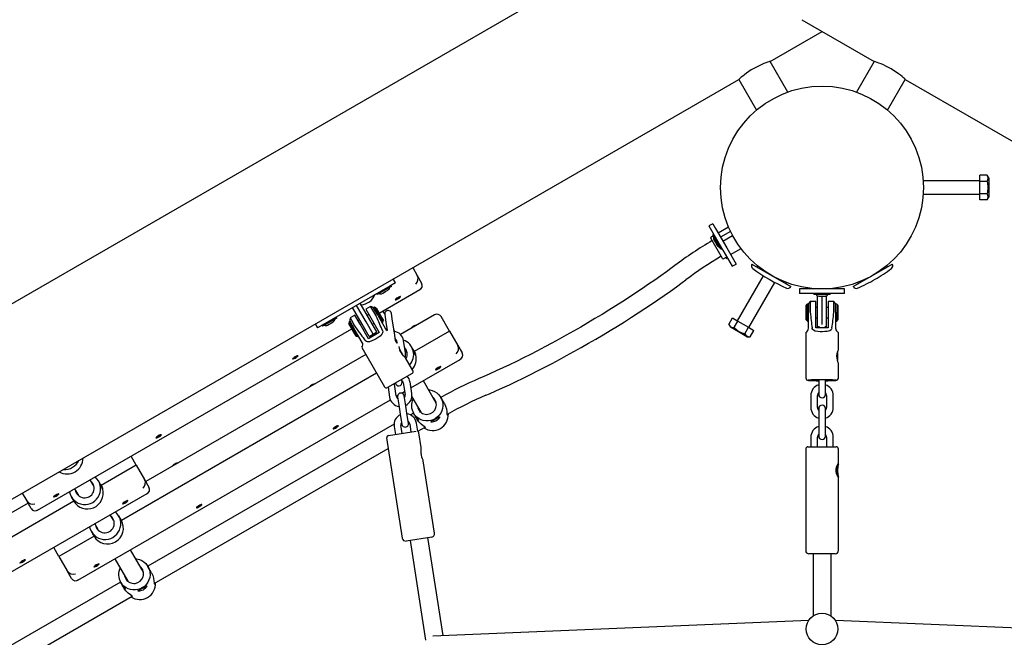
# Model space of a CAD drawing. Units: millimetres. Extents: x 4.9 to 17.1, y 2 to 12.9.
# Drawn here: x 10 to 10.9, y 9.9 to 10.4 of the extents above; entities that cross this region are included whole.
import ezdxf

# ---------------------------------------------------------------- set-up
doc = ezdxf.new("R2010")
doc.units = ezdxf.units.MM
doc.header["$LTSCALE"] = 90
doc.header["$PDSIZE"] = -1
doc.linetypes.add('SLD-Сплошная', pattern=[0])
doc.styles.get("Standard").update_dxf_attribs({"font": 'isocpeui.ttf'})
doc.dimstyles.new('ISO-25', dxfattribs={"dimtxt": 2.5, "dimasz": 2.5, "dimexe": 1.25, "dimexo": 0.625, "dimtad": 1, "dimtxsty": 'Standard', "dimcen": 2.5, "dimadec": 0, "dimazin": 0, "dimtfac": 1, "dimtmove": 0, "dimatfit": 3, "dimfxl": 1, "dimarcsym": 0})

# ---------------------------------------------------------------- blocks, each defined once
blk = doc.blocks.new('_D_6')
at = {"color": 0, "lineweight": -2, "transparency": 16777216}
for p, q in [((10.74543, 12.89431), (17.05945, 12.89431)), ((16.96945, 12.62431), (16.96945, 4.24761)), ((10.65334, 3.97761), (17.05945, 3.97761))]:
    blk.add_line(p, q, dxfattribs=at)
at = {"color": 0, "transparency": 16777216}
for points in [[(16.92445, 12.62431), (17.01445, 12.62431), (16.96945, 12.89431)], [(16.92445, 4.24761), (17.01445, 4.24761), (16.96945, 3.97761)]]:
    blk.add_solid(points, dxfattribs=at)
at = {"layer": 'Defpoints', "color": 0, "transparency": 16777216}
for p in [(10.74543, 12.89431), (10.65334, 3.97761), (16.96945, 3.97761)]:
    blk.add_point(p, dxfattribs=at)
at = {"color": 0, "transparency": 16777216, "insert": (16.56545, 8.43596), "char_height": 0.27, "attachment_point": 2, "rotation": 90}
blk.add_mtext('8,92м', dxfattribs=at)
blk = doc.blocks.new('*D20')
at = {"color": 0, "lineweight": -2, "transparency": 16777216}
for p, q in [((10.79748, 10.56271), (16.23812, 10.56271)), ((16.14812, 10.29271), (16.14812, 6.07786)), ((11.67421, 5.80786), (16.23812, 5.80786))]:
    blk.add_line(p, q, dxfattribs=at)
at = {"color": 0, "transparency": 16777216}
for points in [[(16.10312, 10.29271), (16.19312, 10.29271), (16.14812, 10.56271)], [(16.10312, 6.07786), (16.19312, 6.07786), (16.14812, 5.80786)]]:
    blk.add_solid(points, dxfattribs=at)
at = {"layer": 'Defpoints', "color": 0, "transparency": 16777216}
for p in [(10.79748, 10.56271), (11.67421, 5.80786), (16.14812, 5.80786)]:
    blk.add_point(p, dxfattribs=at)
at = {"color": 0, "transparency": 16777216, "insert": (15.90612, 8.18528), "char_height": 0.27, "attachment_point": 5, "rotation": 90}
blk.add_mtext('4,75м', dxfattribs=at)

msp = doc.modelspace()

# ---------------------------------------------------------------- linework, layer by layer
at = {"color": 7, "linetype": 'SLD-Сплошная', "lineweight": 25}
for p, q in [((10.59311, 10.50637), (9.05158, 9.61637)), ((10.72748, 10.43147), (10.79157, 10.39447)), ((10.69928, 10.39447), (10.74543, 10.42111)), ((10.715, 10.36725), (10.69928, 10.39447)), ((10.79157, 10.39447), (10.77585, 10.36725)), ((9.12312, 9.48447), (10.67157, 10.37847)), ((10.67157, 10.37847), (10.68729, 10.35125)), ((10.80357, 10.35125), (10.81928, 10.37847)), ((10.81928, 10.37847), (12.36774, 9.48447)), ((10.88543, 10.28803), (10.88543, 10.29351)), ((10.892, 10.29351), (10.88543, 10.29351)), ((10.89343, 10.29105), (10.892, 10.29351)), ((10.89343, 10.29105), (10.89343, 10.27405)), ((10.88543, 10.28855), (10.83523, 10.28855)), ((10.892, 10.28803), (10.88543, 10.28803)), ((10.88543, 10.27706), (10.88543, 10.28803)), ((10.83523, 10.27655), (10.88543, 10.27655)), ((10.892, 10.27706), (10.88543, 10.27706)), ((10.88543, 10.27158), (10.88543, 10.27706)), ((10.892, 10.27158), (10.89343, 10.27405)), ((10.892, 10.27158), (10.88543, 10.27158)), ((10.64849, 10.25044), (10.64503, 10.24844)), ((10.64503, 10.24844), (10.64741, 10.24431)), ((10.64849, 10.25044), (10.65088, 10.24631)), ((10.65088, 10.24631), (10.66091, 10.22892)), ((10.66257, 10.24741), (10.65332, 10.24207)), ((10.65715, 10.21945), (10.64665, 10.23764)), ((10.64899, 10.23957), (10.64683, 10.23832)), ((10.64741, 10.24431), (10.65745, 10.22692)), ((10.64935, 10.24096), (10.64848, 10.24046)), ((10.65573, 10.2279), (10.64848, 10.24046)), ((10.66432, 10.24354), (10.65544, 10.23841)), ((10.65744, 10.23495), (10.66613, 10.23997)), ((10.64948, 10.23613), (10.64997, 10.23528)), ((10.64997, 10.23528), (10.65001, 10.23521)), ((10.64998, 10.23526), (10.65001, 10.23521)), ((10.65001, 10.23521), (10.65143, 10.23275)), ((10.65143, 10.23275), (10.65149, 10.23265)), ((10.65149, 10.23265), (10.65245, 10.23099)), ((10.65245, 10.23099), (10.65245, 10.23098)), ((10.65245, 10.23099), (10.65245, 10.23098)), ((10.65245, 10.23098), (10.65248, 10.23093)), ((10.66091, 10.22892), (10.66915, 10.21465)), ((10.65573, 10.2279), (10.6566, 10.2284)), ((10.65745, 10.22692), (10.66569, 10.21265)), ((10.65783, 10.21927), (10.66086, 10.22102)), ((10.66051, 10.21963), (10.65999, 10.22052)), ((10.66051, 10.21963), (10.66137, 10.22013)), ((10.66432, 10.22302), (10.67357, 10.22836)), ((10.38232, 10.21147), (10.38637, 10.20445)), ((10.66569, 10.21265), (10.66915, 10.21465)), ((10.68311, 10.2146), (10.71775, 10.1946)), ((10.68807, 10.21319), (10.68744, 10.2121)), ((10.77311, 10.1946), (10.80775, 10.2146)), ((10.80342, 10.2121), (10.80279, 10.21319)), ((10.38637, 10.20445), (10.39021, 10.1978)), ((10.69329, 10.20424), (10.67023, 10.1643)), ((10.3621, 10.19517), (10.30262, 10.16083)), ((10.363, 10.19454), (10.35083, 10.18751)), ((10.367, 10.198), (10.3621, 10.19517)), ((10.36338, 10.19476), (10.36288, 10.19563)), ((10.36338, 10.19476), (10.363, 10.19454)), ((10.367, 10.198), (10.365, 10.20147)), ((10.68062, 10.1583), (10.70368, 10.19824)), ((10.71342, 10.1971), (10.71405, 10.19819)), ((10.77681, 10.19819), (10.77744, 10.1971)), ((10.35033, 10.18838), (10.35083, 10.18751)), ((10.35245, 10.17121), (10.38869, 10.19213)), ((10.35516, 10.18851), (10.35572, 10.18884)), ((10.35572, 10.18884), (10.35579, 10.18888)), ((10.35573, 10.18884), (10.35574, 10.18885)), ((10.35579, 10.18888), (10.35816, 10.19025)), ((10.35816, 10.19025), (10.35823, 10.19028)), ((10.35817, 10.19025), (10.35823, 10.19028)), ((10.35823, 10.19028), (10.36035, 10.19151)), ((10.35912, 10.19345), (10.35902, 10.1935)), ((10.72543, 10.19255), (10.72543, 10.18855)), ((10.73524, 10.19255), (10.72543, 10.19255)), ((10.73524, 10.18855), (10.72543, 10.18855)), ((10.75562, 10.19255), (10.73524, 10.19255)), ((10.75562, 10.18855), (10.73524, 10.18855)), ((10.73818, 10.18855), (10.73818, 10.18755)), ((10.75223, 10.18755), (10.73818, 10.18755)), ((10.74143, 10.17155), (10.74143, 10.18645)), ((10.74243, 10.18625), (10.74308, 10.18625)), ((10.74308, 10.18625), (10.74316, 10.18625)), ((10.74309, 10.18625), (10.7431, 10.18625)), ((10.74316, 10.18625), (10.7459, 10.18625)), ((10.74343, 10.19257), (10.74343, 10.19255)), ((10.74543, 10.17155), (10.74543, 10.18625)), ((10.7459, 10.18625), (10.74597, 10.18625)), ((10.7459, 10.18625), (10.74597, 10.18625)), ((10.74597, 10.18625), (10.74843, 10.18625)), ((10.74743, 10.19255), (10.74743, 10.19257)), ((10.74943, 10.17155), (10.74943, 10.18645)), ((10.75268, 10.18755), (10.75223, 10.18755)), ((10.75268, 10.18755), (10.75268, 10.18855)), ((10.76543, 10.19255), (10.75562, 10.19255)), ((10.76543, 10.18855), (10.75562, 10.18855)), ((10.76543, 10.18855), (10.76543, 10.19255)), ((10.34086, 10.16328), (10.33236, 10.178)), ((10.34432, 10.16528), (10.33582, 10.18)), ((10.34478, 10.17709), (10.34062, 10.17469)), ((10.35125, 10.16928), (10.34726, 10.1762)), ((10.34836, 10.17628), (10.3475, 10.17578)), ((10.34973, 10.17591), (10.34836, 10.17628)), ((10.34836, 10.17628), (10.35438, 10.16586)), ((10.73243, 10.17905), (10.73143, 10.17805)), ((10.73143, 10.17356), (10.73143, 10.17805)), ((10.73343, 10.17905), (10.73243, 10.17905)), ((10.73243, 10.17387), (10.73243, 10.17905)), ((10.73343, 10.17948), (10.73343, 10.17183)), ((10.73993, 10.18155), (10.73512, 10.18155)), ((10.73993, 10.17294), (10.73993, 10.18155)), ((10.75573, 10.18155), (10.75093, 10.18155)), ((10.75093, 10.18155), (10.75093, 10.17294)), ((10.75743, 10.17183), (10.75743, 10.1795)), ((10.75843, 10.17905), (10.75743, 10.17905)), ((10.75943, 10.17805), (10.75843, 10.17905)), ((10.75843, 10.17905), (10.75843, 10.16405)), ((10.75943, 10.17805), (10.75943, 10.16505)), ((10.31489, 10.16676), (10.31439, 10.16763)), ((10.33109, 10.16919), (10.32693, 10.16679)), ((10.33739, 10.16128), (10.32889, 10.176)), ((10.33557, 10.16144), (10.33109, 10.16919)), ((10.34062, 10.17469), (10.3451, 10.16694)), ((10.34337, 10.16993), (10.34207, 10.16918)), ((10.3499, 10.16851), (10.34943, 10.16944)), ((10.34973, 10.17591), (10.35494, 10.16688)), ((10.35125, 10.16928), (10.35825, 10.15716)), ((10.35741, 10.1706), (10.35591, 10.17321)), ((10.35744, 10.16987), (10.35851, 10.16295)), ((10.36444, 10.16388), (10.36337, 10.17079)), ((10.40175, 10.16951), (10.37153, 10.15206)), ((10.41481, 10.15519), (10.40742, 10.16799)), ((10.73143, 10.16505), (10.73143, 10.17356)), ((10.73243, 10.16405), (10.73243, 10.17387)), ((10.73343, 10.15784), (10.73343, 10.17183)), ((10.73493, 10.17294), (10.73498, 10.1719)), ((10.74143, 10.17605), (10.73993, 10.17605)), ((10.73993, 10.15796), (10.73993, 10.17294)), ((10.74143, 10.15905), (10.74143, 10.17155)), ((10.74543, 10.16093), (10.74543, 10.17155)), ((10.75093, 10.17605), (10.74943, 10.17605)), ((10.74943, 10.15905), (10.74943, 10.17155)), ((10.75093, 10.17294), (10.75093, 10.15796)), ((10.75587, 10.1719), (10.75592, 10.17294)), ((10.75743, 10.17183), (10.75743, 10.15784)), ((10.29572, 10.16147), (10.29772, 10.158)), ((10.30262, 10.16083), (10.29772, 10.158)), ((10.30183, 10.16038), (10.30233, 10.15951)), ((10.30294, 10.15987), (10.30233, 10.15951)), ((10.31489, 10.16676), (10.30294, 10.15987)), ((10.30666, 10.16051), (10.31186, 10.16351)), ((10.31062, 10.16545), (10.31054, 10.16549)), ((10.32585, 10.16328), (10.32548, 10.16191)), ((10.33198, 10.15065), (10.32548, 10.16191)), ((10.32671, 10.16378), (10.32585, 10.16328)), ((10.33335, 10.15029), (10.32585, 10.16328)), ((10.32647, 10.1642), (10.33046, 10.15728)), ((10.33124, 10.15894), (10.33181, 10.15806)), ((10.33514, 10.16518), (10.33384, 10.16443)), ((10.34309, 10.14841), (10.33557, 10.16144)), ((10.34364, 10.15046), (10.33739, 10.16128)), ((10.34711, 10.15246), (10.34086, 10.16328)), ((10.35057, 10.15446), (10.34432, 10.16528)), ((10.3451, 10.16694), (10.35262, 10.15391)), ((10.34657, 10.16138), (10.34787, 10.16213)), ((10.35438, 10.16586), (10.35586, 10.16329)), ((10.35494, 10.16688), (10.35623, 10.16465)), ((10.355, 10.16279), (10.35586, 10.16329)), ((10.35586, 10.16329), (10.35623, 10.16465)), ((10.35851, 10.16295), (10.35963, 10.15577)), ((10.36605, 10.1535), (10.36444, 10.16388)), ((10.66264, 10.16109), (10.66593, 10.16679)), ((10.66264, 10.16109), (10.66407, 10.15862)), ((10.66593, 10.16679), (10.67068, 10.16404)), ((10.66739, 10.15835), (10.67068, 10.16404)), ((10.67068, 10.16404), (10.68018, 10.15856)), ((10.73143, 10.16505), (10.73243, 10.16405)), ((10.73243, 10.16405), (10.73343, 10.16405)), ((10.73993, 10.16705), (10.74143, 10.16705)), ((10.74143, 10.15905), (10.74243, 10.15905)), ((10.74243, 10.15952), (10.74243, 10.15796)), ((10.74843, 10.15796), (10.74843, 10.15952)), ((10.74843, 10.15905), (10.74943, 10.15905)), ((10.74943, 10.16705), (10.75093, 10.16705)), ((10.75743, 10.16405), (10.75843, 10.16405)), ((10.75843, 10.16405), (10.75943, 10.16505)), ((10.04946, 9.99628), (10.3282, 10.15721)), ((10.33746, 10.14516), (10.33046, 10.15728)), ((10.33198, 10.15065), (10.33335, 10.15029)), ((10.33335, 10.15029), (10.33421, 10.15079)), ((10.33834, 10.15663), (10.33964, 10.15738)), ((10.35262, 10.15391), (10.34309, 10.14841)), ((10.34364, 10.15046), (10.34711, 10.15246)), ((10.34711, 10.15246), (10.35057, 10.15446)), ((10.34884, 10.15346), (10.34959, 10.15216)), ((10.36648, 10.1549), (10.3656, 10.15642)), ((10.36711, 10.1467), (10.36605, 10.1535)), ((10.41481, 10.15519), (10.38363, 10.13719)), ((10.41481, 10.15519), (10.4222, 10.14239)), ((10.67143, 10.15437), (10.66407, 10.15862)), ((10.67879, 10.15012), (10.67143, 10.15437)), ((10.67689, 10.15287), (10.68018, 10.15856)), ((10.67879, 10.15012), (10.68164, 10.15012)), ((10.68018, 10.15856), (10.68493, 10.15582)), ((10.68164, 10.15012), (10.68493, 10.15582)), ((10.73093, 10.1539), (10.73093, 10.11358)), ((10.75093, 10.15796), (10.73993, 10.15796)), ((10.75993, 10.13849), (10.75993, 10.1539)), ((10.36847, 10.14444), (10.36709, 10.14684)), ((10.36827, 10.14575), (10.36847, 10.14444)), ((10.37581, 10.1363), (10.3742, 10.14667)), ((10.4222, 10.14239), (10.42604, 10.13574)), ((10.34083, 10.13433), (10.14554, 10.02158)), ((10.33713, 10.14074), (10.3573, 10.1058)), ((10.37048, 10.13928), (10.37218, 10.13633)), ((10.37218, 10.13633), (10.37391, 10.13333)), ((10.37729, 10.13617), (10.3753, 10.13963)), ((10.37723, 10.1365), (10.37713, 10.13645)), ((10.38276, 10.13869), (10.38133, 10.14118)), ((10.38298, 10.13821), (10.38363, 10.13719)), ((10.38419, 10.13613), (10.38363, 10.13719)), ((10.75908, 10.13615), (10.75908, 10.13257)), ((10.75908, 10.13257), (10.75908, 10.12921)), ((10.38241, 10.1203), (10.37591, 10.13156)), ((10.38071, 10.10479), (10.42452, 10.13008)), ((10.75993, 10.11358), (10.75993, 10.12657)), ((10.35029, 10.11794), (10.12382, 9.98719)), ((10.38168, 10.11757), (10.37086, 10.11132)), ((10.37086, 10.11132), (10.36003, 10.10507)), ((10.36605, 10.10796), (10.36601, 10.10852)), ((10.36767, 10.09758), (10.36605, 10.10796)), ((10.37282, 10.11002), (10.37247, 10.11225)), ((10.37396, 10.10919), (10.37557, 10.09881)), ((10.3815, 10.09973), (10.37989, 10.11011)), ((10.40322, 10.09126), (10.39174, 10.11115)), ((10.74143, 10.11172), (10.73843, 10.11172)), ((10.73843, 10.11144), (10.74143, 10.11144)), ((10.74143, 10.11183), (10.74143, 10.11172)), ((10.74143, 10.11172), (10.74143, 10.11144)), ((10.74143, 10.11144), (10.74143, 10.11134)), ((10.74243, 10.11192), (10.74243, 10.10592)), ((10.74843, 10.10592), (10.74843, 10.11192)), ((10.74943, 10.11172), (10.74943, 10.11183)), ((10.75243, 10.11172), (10.74943, 10.11172)), ((10.74943, 10.11144), (10.74943, 10.11172)), ((10.74943, 10.11134), (10.74943, 10.11144)), ((10.74943, 10.11144), (10.75243, 10.11144)), ((10.3604, 10.10528), (10.36174, 10.09666)), ((10.36772, 10.09729), (10.36886, 10.09795)), ((10.37259, 10.1001), (10.37514, 10.10157)), ((10.37581, 10.09075), (10.37474, 10.09767)), ((10.73543, 10.09792), (10.73543, 10.08742)), ((10.74143, 10.08742), (10.74143, 10.09792)), ((10.74243, 10.10592), (10.74243, 10.09892)), ((10.74843, 10.09892), (10.74843, 10.10592)), ((10.74943, 10.09792), (10.74943, 10.08742)), ((10.75543, 10.08742), (10.75543, 10.09792)), ((10.08529, 9.93423), (10.36244, 10.09424)), ((10.36881, 10.09675), (10.36988, 10.08983)), ((10.36988, 10.08983), (10.3715, 10.07946)), ((10.37743, 10.08038), (10.37581, 10.09075)), ((10.38153, 10.09684), (10.38937, 10.08326)), ((10.40292, 10.09243), (10.40264, 10.09227)), ((10.41042, 10.0908), (10.40726, 10.09627)), ((10.3785, 10.07346), (10.37743, 10.08038)), ((10.38289, 10.08247), (10.38022, 10.08093)), ((10.38301, 10.08227), (10.38402, 10.08052)), ((10.38878, 10.08427), (10.3885, 10.08411)), ((10.74243, 10.08642), (10.74243, 10.07942)), ((10.74843, 10.07942), (10.74843, 10.08642)), ((10.3657, 10.07255), (10.14733, 9.94647)), ((10.3715, 10.07946), (10.37257, 10.07254)), ((10.37282, 10.06447), (10.37174, 10.0714)), ((10.37964, 10.07263), (10.38072, 10.0657)), ((10.3849, 10.07899), (10.38617, 10.07679)), ((10.3867, 10.06628), (10.38557, 10.07355)), ((10.74243, 10.07942), (10.74243, 10.06892)), ((10.74843, 10.06892), (10.74843, 10.07942)), ((10.36085, 10.06261), (10.3853, 10.06641)), ((10.36581, 10.07048), (10.36689, 10.06354)), ((10.38678, 10.06624), (10.39327, 10.06999)), ((10.38986, 10.05177), (10.38784, 10.06478)), ((10.39278, 10.06971), (10.39325, 10.06955)), ((10.74243, 10.06892), (10.74243, 10.06192)), ((10.74843, 10.06192), (10.74843, 10.06892)), ((10.35918, 10.06032), (10.37302, 9.97129)), ((10.73543, 10.06092), (10.73543, 10.05255)), ((10.74143, 10.05255), (10.74143, 10.06092)), ((10.74943, 10.06092), (10.74943, 10.05255)), ((10.75543, 10.05255), (10.75543, 10.06092)), ((10.15295, 9.93124), (10.36061, 10.05113)), ((10.73093, 10.05055), (10.73093, 9.96045)), ((10.73293, 10.05255), (10.75793, 10.05255)), ((10.75993, 10.03728), (10.75993, 10.05055)), ((10.13709, 10.03622), (10.13248, 10.04421)), ((10.40168, 9.97575), (10.39166, 10.04018)), ((10.13709, 10.03622), (10.10591, 10.01822)), ((10.13709, 10.03622), (10.14448, 10.02342)), ((10.75847, 10.03341), (10.75858, 10.0344)), ((10.75862, 10.03201), (10.75847, 10.03341)), ((10.75847, 10.02974), (10.75862, 10.03111)), ((10.75858, 10.02873), (10.75847, 10.02974)), ((10.75873, 10.0301), (10.75851, 10.03011)), ((10.75852, 10.03299), (10.75874, 10.033)), ((10.75858, 10.0344), (10.75874, 10.033)), ((10.75873, 10.0301), (10.75858, 10.02873)), ((10.75863, 10.03196), (10.75895, 10.03198)), ((10.75894, 10.03108), (10.75865, 10.0311)), ((10.75898, 10.02869), (10.75883, 10.03009)), ((10.75884, 10.03299), (10.75899, 10.03436)), ((10.7591, 10.03335), (10.75887, 10.03327)), ((10.7591, 10.02968), (10.75887, 10.02976)), ((10.75894, 10.03108), (10.7591, 10.02968)), ((10.7591, 10.03335), (10.75895, 10.03198)), ((10.7591, 10.02968), (10.75898, 10.02869)), ((10.75899, 10.03436), (10.7591, 10.03335)), ((10.09957, 10.0172), (10.0961, 10.02321)), ((10.10504, 10.01972), (10.10361, 10.02221)), ((10.10526, 10.01923), (10.10591, 10.01822)), ((10.14448, 10.02342), (10.14832, 10.01677)), ((10.75993, 9.96045), (10.75993, 10.02583)), ((9.93724, 9.89012), (10.1468, 10.01111)), ((10.03591, 10.01147), (10.03996, 10.00445)), ((10.08225, 10.01521), (10.08571, 10.0092)), ((10.09951, 10.01753), (10.09941, 10.01747)), ((10.10647, 10.01715), (10.10591, 10.01822)), ((10.04102, 10.00261), (9.90592, 9.92461)), ((10.08166, 10.00422), (9.92231, 9.91222)), ((10.0438, 9.9978), (10.03996, 10.00445)), ((10.07936, 10.00821), (10.08166, 10.00422)), ((10.08556, 10.00947), (10.08546, 10.00942)), ((10.10016, 9.98418), (10.10292, 9.97941)), ((10.11677, 9.98741), (10.11402, 9.99218)), ((10.11633, 9.98883), (10.11605, 9.98866)), ((10.12382, 9.98719), (10.12152, 9.99118)), ((10.09727, 9.97718), (10.09743, 9.97691)), ((10.09831, 9.97539), (10.09957, 9.97319)), ((10.10219, 9.98066), (10.10187, 9.98048)), ((10.09957, 9.97319), (10.0684, 9.95519)), ((10.39926, 9.97244), (10.37634, 9.96887)), ((10.37989, 9.96942), (10.39367, 9.88085)), ((10.40922, 9.88495), (10.3957, 9.97188)), ((10.0684, 9.95519), (10.06379, 9.96318)), ((10.14342, 9.94126), (10.13193, 9.96115)), ((10.0684, 9.95519), (10.07579, 9.94239)), ((10.11807, 9.95315), (10.12956, 9.93326)), ((10.75703, 9.95755), (10.73383, 9.95755)), ((10.73743, 9.95755), (10.73743, 9.90232)), ((10.75343, 9.90232), (10.75343, 9.95755)), ((10.07963, 9.93574), (10.07579, 9.94239)), ((10.14311, 9.94243), (10.14283, 9.94227)), ((10.15061, 9.9408), (10.14745, 9.94627)), ((10.12309, 9.93247), (9.962, 9.83947)), ((10.1232, 9.93227), (10.12421, 9.93052)), ((10.12897, 9.93427), (10.12869, 9.93411)), ((10.12509, 9.92899), (10.12636, 9.92679)), ((9.96394, 9.82212), (10.13346, 9.91999)), ((10.13297, 9.91971), (10.13344, 9.91955)), ((10.73362, 9.89835), (10.40012, 9.88457)), ((11.07818, 9.88509), (10.75724, 9.89835))]:
    msp.add_line(p, q, dxfattribs=at)
at = {"color": 7, "linetype": 'SLD-Сплошная', "lineweight": 25, "flags": 128}
for points in [[(10.69925, 10.39446), (10.69927, 10.39446), (10.69895, 10.39436), (10.69824, 10.39412), (10.69712, 10.39373), (10.69567, 10.3932), (10.69388, 10.3925), (10.69186, 10.39165), (10.68959, 10.39061), (10.6873, 10.38947), (10.6849, 10.38816), (10.68266, 10.38683), (10.68046, 10.38541), (10.67847, 10.38404), (10.67664, 10.38268), (10.67506, 10.38144), (10.67371, 10.38033), (10.67269, 10.37946), (10.67198, 10.37883), (10.67157, 10.37847)], [(10.81925, 10.37849), (10.81927, 10.37848), (10.81903, 10.3787), (10.81846, 10.3792), (10.81757, 10.37997), (10.81638, 10.38096), (10.81488, 10.38217), (10.81313, 10.38349), (10.8111, 10.38493), (10.80896, 10.38634), (10.80663, 10.38777), (10.80436, 10.38904), (10.80202, 10.39024), (10.79984, 10.39127), (10.79775, 10.39219), (10.79589, 10.39293), (10.79426, 10.39355), (10.79299, 10.39399), (10.79209, 10.3943), (10.79157, 10.39447)], [(10.61491, 10.21341), (10.61237, 10.21151), (10.60743, 10.20787), (10.60231, 10.20418), (10.59704, 10.20045), (10.59161, 10.19669), (10.58604, 10.1929), (10.58033, 10.18909), (10.57451, 10.18527), (10.56857, 10.18144), (10.56254, 10.17761), (10.55642, 10.1738), (10.55022, 10.17), (10.54396, 10.16623), (10.53765, 10.16249), (10.5313, 10.15878), (10.52492, 10.15512), (10.51853, 10.15152), (10.51213, 10.14797), (10.50574, 10.14449), (10.49937, 10.14109), (10.49303, 10.13776), (10.48673, 10.13451), (10.4805, 10.13136), (10.47433, 10.12831), (10.46824, 10.12535), (10.46224, 10.12251), (10.45635, 10.11978), (10.45057, 10.11717), (10.44492, 10.11468), (10.44101, 10.11301)], [(10.44727, 10.09828), (10.45027, 10.09957), (10.45609, 10.10211), (10.46202, 10.10478), (10.46806, 10.10757), (10.47419, 10.11046), (10.4804, 10.11347), (10.48669, 10.11657), (10.49304, 10.11977), (10.49945, 10.12306), (10.50589, 10.12644), (10.51237, 10.12989), (10.51886, 10.13342), (10.52537, 10.13701), (10.53186, 10.14067), (10.53834, 10.14437), (10.5448, 10.14813), (10.55122, 10.15192), (10.55759, 10.15575), (10.56389, 10.15961), (10.57013, 10.16349), (10.57628, 10.16738), (10.58235, 10.17128), (10.5883, 10.17518), (10.59415, 10.17907), (10.59987, 10.18295), (10.60545, 10.18681), (10.6109, 10.19065), (10.61619, 10.19445), (10.62131, 10.19822), (10.62453, 10.20062)], [(10.36983, 10.18527), (10.36896, 10.18481), (10.3681, 10.18429), (10.36739, 10.18378), (10.3669, 10.18334), (10.36671, 10.18305), (10.36685, 10.18292), (10.36729, 10.183), (10.36797, 10.18325), (10.36881, 10.18366), (10.36969, 10.18416), (10.37049, 10.18468), (10.3711, 10.18517), (10.37144, 10.18554), (10.37147, 10.18575), (10.37118, 10.18578), (10.3706, 10.18561), (10.36983, 10.18527)], [(10.36898, 10.18458), (10.36948, 10.18485), (10.36993, 10.18504), (10.37025, 10.18513), (10.3704, 10.18511), (10.37035, 10.18496), (10.37011, 10.18473), (10.36972, 10.18444), (10.36923, 10.18413), (10.36872, 10.18386), (10.36828, 10.18367), (10.36795, 10.18358), (10.3678, 10.18361), (10.36785, 10.18375), (10.36809, 10.18398), (10.36849, 10.18427), (10.36898, 10.18458)], [(10.34943, 10.16944), (10.34778, 10.17222), (10.34636, 10.17457), (10.34532, 10.17624), (10.34481, 10.17703), (10.34484, 10.17698)], [(10.73525, 10.18166), (10.73342, 10.17951), (10.7334, 10.17949)], [(10.75744, 10.17951), (10.75744, 10.17951), (10.75561, 10.18166)], [(10.75592, 10.17294), (10.75589, 10.17614), (10.75584, 10.17882), (10.75577, 10.18068), (10.75573, 10.18151), (10.75573, 10.18144)], [(10.35547, 10.15556), (10.35569, 10.15459), (10.35561, 10.15366), (10.35503, 10.15239), (10.35341, 10.15069), (10.35177, 10.14951), (10.34997, 10.14839), (10.34809, 10.14733), (10.34614, 10.14638), (10.34392, 10.14565), (10.34232, 10.14559), (10.34129, 10.1459), (10.34054, 10.14642), (10.34024, 10.14676)], [(10.75422, 10.15796), (10.75393, 10.15702), (10.75339, 10.15627), (10.75226, 10.15548), (10.75, 10.15485), (10.748, 10.15467), (10.74587, 10.15461), (10.74372, 10.15463), (10.74155, 10.15477), (10.73926, 10.15522), (10.73785, 10.15593), (10.73711, 10.1567), (10.73672, 10.15752), (10.73663, 10.15796)], [(10.75743, 10.15784), (10.75752, 10.15696), (10.75778, 10.15619), (10.75825, 10.15536), (10.759, 10.15455), (10.75981, 10.15396), (10.75981, 10.1539)], [(10.2789, 10.13277), (10.27802, 10.13231), (10.27717, 10.13179), (10.27645, 10.13128), (10.27597, 10.13084), (10.27578, 10.13055), (10.27591, 10.13042), (10.27635, 10.1305), (10.27704, 10.13075), (10.27788, 10.13116), (10.27875, 10.13166), (10.27955, 10.13218), (10.28017, 10.13267), (10.28051, 10.13304), (10.28054, 10.13325), (10.28024, 10.13328), (10.27967, 10.13311), (10.2789, 10.13277)], [(10.27804, 10.13208), (10.27855, 10.13235), (10.279, 10.13254), (10.27932, 10.13263), (10.27947, 10.13261), (10.27942, 10.13246), (10.27918, 10.13223), (10.27879, 10.13194), (10.2783, 10.13163), (10.27779, 10.13136), (10.27734, 10.13117), (10.27702, 10.13108), (10.27687, 10.13111), (10.27692, 10.13125), (10.27716, 10.13148), (10.27756, 10.13177), (10.27804, 10.13208)], [(10.38318, 10.1379), (10.38337, 10.13762), (10.384, 10.13652), (10.38443, 10.13554), (10.38472, 10.13468), (10.38486, 10.134), (10.38484, 10.13369), (10.38468, 10.13395), (10.3844, 10.1348), (10.3842, 10.13541)], [(10.75993, 10.12657), (10.7598, 10.12695), (10.75948, 10.12788), (10.75906, 10.12934), (10.75871, 10.13125), (10.75864, 10.13325), (10.75882, 10.13503), (10.75918, 10.13658), (10.7596, 10.13783), (10.75988, 10.1385), (10.75989, 10.13849)], [(10.40566, 10.12322), (10.40478, 10.12276), (10.40393, 10.12224), (10.40321, 10.12172), (10.40273, 10.12129), (10.40254, 10.12099), (10.40267, 10.12087), (10.40311, 10.12094), (10.4038, 10.1212), (10.40464, 10.1216), (10.40551, 10.1221), (10.40631, 10.12263), (10.40692, 10.12311), (10.40727, 10.12348), (10.40729, 10.1237), (10.407, 10.12372), (10.40643, 10.12356), (10.40566, 10.12322)], [(10.4048, 10.12252), (10.40531, 10.12279), (10.40576, 10.12299), (10.40608, 10.12308), (10.40623, 10.12305), (10.40618, 10.12291), (10.40594, 10.12268), (10.40555, 10.12238), (10.40506, 10.12208), (10.40455, 10.12181), (10.4041, 10.12162), (10.40378, 10.12152), (10.40363, 10.12155), (10.40368, 10.12169), (10.40392, 10.12193), (10.40431, 10.12222), (10.4048, 10.12252)], [(10.73843, 10.11172), (10.73719, 10.11171), (10.73608, 10.11169), (10.73519, 10.11166), (10.73462, 10.11162), (10.73443, 10.11158), (10.73462, 10.11154), (10.73519, 10.1115), (10.73608, 10.11147), (10.73719, 10.11145), (10.73843, 10.11144)], [(10.75243, 10.11144), (10.75366, 10.11145), (10.75478, 10.11147), (10.75566, 10.1115), (10.75623, 10.11154), (10.75643, 10.11158), (10.75623, 10.11162), (10.75566, 10.11166), (10.75478, 10.11169), (10.75366, 10.11171), (10.75243, 10.11172)], [(10.3964, 10.10307), (10.39746, 10.10295), (10.39964, 10.10243), (10.4017, 10.10157), (10.40359, 10.10039), (10.40526, 10.09892), (10.40667, 10.09721), (10.40778, 10.09528), (10.40856, 10.09321), (10.40899, 10.09102), (10.40907, 10.0888), (10.40878, 10.08659), (10.40815, 10.08444), (10.40717, 10.08242), (10.40588, 10.08058), (10.40432, 10.07896), (10.40252, 10.07761), (10.40052, 10.07656), (10.39839, 10.07585), (10.39617, 10.07547), (10.39392, 10.07546), (10.39171, 10.0758), (10.38959, 10.07649), (10.38761, 10.07752), (10.38582, 10.07884), (10.38427, 10.08044), (10.38301, 10.08227), (10.38301, 10.08227)], [(10.41042, 10.0908), (10.4115, 10.08845), (10.41218, 10.08605), (10.41252, 10.0837), (10.41268, 10.08169), (10.41282, 10.08088), (10.41306, 10.08088), (10.41327, 10.08146)], [(10.38404, 10.08052), (10.38433, 10.08001), (10.38503, 10.079), (10.38576, 10.07808), (10.3865, 10.07724), (10.38709, 10.07658), (10.38732, 10.07624), (10.38709, 10.07632), (10.38646, 10.07688), (10.38577, 10.07768), (10.38502, 10.0788), (10.38448, 10.07979)], [(10.38654, 10.08816), (10.38681, 10.08706), (10.38752, 10.08546)], [(10.38902, 10.08288), (10.3888, 10.08327), (10.38852, 10.08391), (10.38835, 10.08444), (10.38828, 10.08478), (10.38831, 10.08484), (10.3884, 10.08464), (10.38854, 10.0842), (10.38856, 10.08414)], [(10.39357, 10.06973), (10.39293, 10.07028), (10.39164, 10.07116), (10.38979, 10.07257), (10.38764, 10.0747), (10.38619, 10.07681)], [(10.40561, 10.07778), (10.40492, 10.07695), (10.40399, 10.07612), (10.40284, 10.07539), (10.40173, 10.07489), (10.40066, 10.07458), (10.39963, 10.07444), (10.39879, 10.07448), (10.39839, 10.0747), (10.39859, 10.07505), (10.39939, 10.07555), (10.40064, 10.0762), (10.40172, 10.07679), (10.40284, 10.07744), (10.40382, 10.07805), (10.4047, 10.07861), (10.40546, 10.07905), (10.40599, 10.07923), (10.40617, 10.07897), (10.40591, 10.07826), (10.40561, 10.07778)], [(10.15577, 10.06169), (10.15509, 10.06118), (10.15466, 10.06077), (10.15454, 10.06051), (10.15473, 10.06042), (10.15523, 10.06053), (10.15595, 10.06082), (10.15681, 10.06125), (10.15768, 10.06176), (10.15845, 10.06229), (10.15901, 10.06275), (10.1593, 10.0631), (10.15926, 10.06327), (10.15891, 10.06326), (10.15829, 10.06305), (10.15748, 10.06269), (10.1566, 10.06221), (10.15577, 10.06169)], [(10.15706, 10.06163), (10.15655, 10.06136), (10.1561, 10.06117), (10.15578, 10.06108), (10.15563, 10.06111), (10.15568, 10.06125), (10.15592, 10.06148), (10.15631, 10.06177), (10.1568, 10.06208), (10.15731, 10.06235), (10.15776, 10.06254), (10.15808, 10.06263), (10.15823, 10.06261), (10.15818, 10.06246), (10.15794, 10.06223), (10.15754, 10.06194), (10.15706, 10.06163)], [(10.31472, 10.07072), (10.31385, 10.07026), (10.313, 10.06974), (10.31228, 10.06922), (10.31179, 10.06879), (10.31161, 10.06849), (10.31174, 10.06837), (10.31218, 10.06844), (10.31286, 10.0687), (10.3137, 10.0691), (10.31458, 10.0696), (10.31538, 10.07013), (10.31599, 10.07061), (10.31633, 10.07098), (10.31636, 10.0712), (10.31607, 10.07122), (10.3155, 10.07106), (10.31472, 10.07072)], [(10.31387, 10.07002), (10.31438, 10.07029), (10.31483, 10.07049), (10.31515, 10.07058), (10.3153, 10.07055), (10.31525, 10.07041), (10.31501, 10.07018), (10.31461, 10.06988), (10.31413, 10.06958), (10.31362, 10.06931), (10.31317, 10.06912), (10.31285, 10.06902), (10.3127, 10.06905), (10.31275, 10.06919), (10.31299, 10.06943), (10.31338, 10.06972), (10.31387, 10.07002)], [(10.39347, 10.06962), (10.3936, 10.06966), (10.39357, 10.06973)], [(10.39165, 10.04018), (10.39149, 10.04065), (10.39107, 10.04168), (10.39049, 10.04323), (10.38997, 10.04516), (10.38971, 10.04707), (10.38966, 10.04879), (10.38975, 10.05033), (10.38984, 10.05146), (10.38983, 10.05177)], [(10.7599, 10.02583), (10.75992, 10.02565), (10.75972, 10.0256), (10.75931, 10.02614), (10.75877, 10.02722), (10.75822, 10.02885), (10.7579, 10.03084), (10.75795, 10.03276), (10.75828, 10.03447), (10.75881, 10.03597), (10.7594, 10.03708), (10.7598, 10.03754), (10.75984, 10.03755), (10.75984, 10.03755)], [(10.75984, 10.03755), (10.75992, 10.03724), (10.75979, 10.03636), (10.75952, 10.03495), (10.75936, 10.03369)], [(10.75873, 10.0301), (10.75874, 10.03007), (10.75876, 10.03004), (10.75877, 10.03003), (10.75878, 10.03002), (10.75879, 10.03003), (10.75881, 10.03004), (10.75882, 10.03006), (10.75883, 10.03009)], [(10.75884, 10.03299), (10.75882, 10.03302), (10.75881, 10.03305), (10.7588, 10.03306), (10.75879, 10.03307), (10.75877, 10.03306), (10.75876, 10.03305), (10.75875, 10.03303), (10.75874, 10.033)], [(10.10546, 10.01893), (10.10565, 10.01865), (10.10628, 10.01755), (10.10671, 10.01657), (10.107, 10.01571), (10.10714, 10.01503), (10.10712, 10.01472), (10.10696, 10.01498), (10.10668, 10.01583), (10.10648, 10.01643)], [(10.06484, 10.00919), (10.06416, 10.00868), (10.06373, 10.00827), (10.0636, 10.00801), (10.0638, 10.00792), (10.0643, 10.00803), (10.06502, 10.00832), (10.06588, 10.00875), (10.06675, 10.00926), (10.06752, 10.00979), (10.06808, 10.01025), (10.06836, 10.0106), (10.06833, 10.01077), (10.06797, 10.01076), (10.06735, 10.01055), (10.06655, 10.01019), (10.06567, 10.00971), (10.06484, 10.00919)], [(10.06612, 10.00913), (10.06562, 10.00886), (10.06517, 10.00867), (10.06484, 10.00858), (10.0647, 10.00861), (10.06475, 10.00875), (10.06499, 10.00898), (10.06538, 10.00927), (10.06587, 10.00958), (10.06637, 10.00985), (10.06682, 10.01004), (10.06715, 10.01013), (10.06729, 10.01011), (10.06724, 10.00996), (10.067, 10.00973), (10.06661, 10.00944), (10.06612, 10.00913)], [(10.12794, 10.00425), (10.12706, 10.00379), (10.12621, 10.00326), (10.12549, 10.00275), (10.12501, 10.00232), (10.12482, 10.00202), (10.12495, 10.0019), (10.12539, 10.00197), (10.12608, 10.00223), (10.12691, 10.00263), (10.12779, 10.00313), (10.12859, 10.00366), (10.1292, 10.00414), (10.12955, 10.00451), (10.12957, 10.00472), (10.12928, 10.00475), (10.12871, 10.00458), (10.12794, 10.00425)], [(10.12708, 10.00355), (10.12759, 10.00382), (10.12804, 10.00402), (10.12836, 10.00411), (10.12851, 10.00408), (10.12846, 10.00394), (10.12822, 10.0037), (10.12782, 10.00341), (10.12734, 10.00311), (10.12683, 10.00284), (10.12638, 10.00264), (10.12606, 10.00255), (10.12591, 10.00258), (10.12596, 10.00272), (10.1262, 10.00296), (10.12659, 10.00325), (10.12708, 10.00355)], [(10.1916, 9.99963), (10.19092, 9.99913), (10.19049, 9.99872), (10.19036, 9.99845), (10.19056, 9.99837), (10.19106, 9.99848), (10.19178, 9.99877), (10.19263, 9.9992), (10.19351, 9.99971), (10.19428, 10.00023), (10.19484, 10.0007), (10.19512, 10.00104), (10.19509, 10.00122), (10.19473, 10.0012), (10.19411, 10.001), (10.19331, 10.00064), (10.19243, 10.00016), (10.1916, 9.99963)], [(10.19288, 9.99958), (10.19237, 9.99931), (10.19193, 9.99912), (10.1916, 9.99902), (10.19145, 9.99905), (10.1915, 9.99919), (10.19174, 9.99943), (10.19214, 9.99972), (10.19263, 10.00002), (10.19313, 10.00029), (10.19358, 10.00049), (10.19391, 10.00058), (10.19405, 10.00055), (10.194, 10.00041), (10.19376, 10.00018), (10.19337, 9.99988), (10.19288, 9.99958)], [(10.09744, 9.97692), (10.09782, 9.97627), (10.09852, 9.97528), (10.09926, 9.97436), (10.09999, 9.97354), (10.10055, 9.97291), (10.10073, 9.97262), (10.10044, 9.97276), (10.10015, 9.973)], [(10.10205, 9.98001), (10.10199, 9.98013), (10.10179, 9.9807), (10.1017, 9.9811), (10.1017, 9.98125), (10.10177, 9.98111), (10.10191, 9.98073), (10.10197, 9.98054)], [(10.037, 9.95175), (10.03613, 9.95129), (10.03528, 9.95076), (10.03456, 9.95025), (10.03407, 9.94982), (10.03388, 9.94952), (10.03402, 9.9494), (10.03446, 9.94947), (10.03514, 9.94973), (10.03598, 9.95013), (10.03686, 9.95063), (10.03766, 9.95116), (10.03827, 9.95164), (10.03861, 9.95201), (10.03864, 9.95222), (10.03835, 9.95225), (10.03778, 9.95208), (10.037, 9.95175)], [(10.03615, 9.95105), (10.03666, 9.95132), (10.0371, 9.95152), (10.03743, 9.95161), (10.03758, 9.95158), (10.03753, 9.95144), (10.03729, 9.9512), (10.03689, 9.95091), (10.0364, 9.95061), (10.0359, 9.95034), (10.03545, 9.95014), (10.03513, 9.95005), (10.03498, 9.95008), (10.03503, 9.95022), (10.03527, 9.95046), (10.03566, 9.95075), (10.03615, 9.95105)], [(10.1366, 9.95307), (10.13765, 9.95295), (10.13983, 9.95243), (10.14189, 9.95157), (10.14378, 9.95039), (10.14545, 9.94892), (10.14686, 9.94721), (10.14797, 9.94528), (10.14875, 9.94321), (10.14919, 9.94102), (10.14926, 9.9388), (10.14898, 9.93659), (10.14834, 9.93444), (10.14736, 9.93242), (10.14608, 9.93058), (10.14451, 9.92896), (10.14271, 9.92761), (10.14071, 9.92656), (10.13858, 9.92585), (10.13636, 9.92547), (10.13412, 9.92546), (10.1319, 9.9258), (10.12978, 9.92649), (10.1278, 9.92752), (10.12601, 9.92884), (10.12447, 9.93044), (10.1232, 9.93227), (10.1232, 9.93227)], [(10.10066, 9.94713), (10.09999, 9.94663), (10.09955, 9.94622), (10.09943, 9.94595), (10.09963, 9.94587), (10.10012, 9.94598), (10.10085, 9.94627), (10.1017, 9.9467), (10.10257, 9.94721), (10.10334, 9.94773), (10.10391, 9.9482), (10.10419, 9.94854), (10.10415, 9.94872), (10.1038, 9.9487), (10.10318, 9.9485), (10.10238, 9.94814), (10.1015, 9.94766), (10.10066, 9.94713)], [(10.10195, 9.94708), (10.10144, 9.94681), (10.10099, 9.94662), (10.10067, 9.94652), (10.10052, 9.94655), (10.10057, 9.94669), (10.10081, 9.94693), (10.10121, 9.94722), (10.10169, 9.94752), (10.1022, 9.94779), (10.10265, 9.94799), (10.10297, 9.94808), (10.10312, 9.94805), (10.10307, 9.94791), (10.10283, 9.94768), (10.10244, 9.94738), (10.10195, 9.94708)], [(10.15061, 9.9408), (10.1517, 9.93845), (10.15237, 9.93605), (10.15271, 9.9337), (10.15287, 9.93169), (10.15301, 9.93088), (10.15326, 9.93088), (10.1535, 9.93156)], [(10.12673, 9.93816), (10.127, 9.93706), (10.12771, 9.93546)], [(10.12921, 9.93288), (10.12899, 9.93327), (10.12871, 9.93391), (10.12854, 9.93444), (10.12847, 9.93478), (10.1285, 9.93484), (10.12859, 9.93464), (10.12874, 9.9342), (10.12876, 9.93414)], [(10.12423, 9.93052), (10.12452, 9.93001), (10.12522, 9.929), (10.12595, 9.92808), (10.12669, 9.92724), (10.12728, 9.92658), (10.12752, 9.92624), (10.12729, 9.92632), (10.12665, 9.92688), (10.12596, 9.92768), (10.12521, 9.9288), (10.12468, 9.92979)], [(10.13376, 9.91973), (10.13312, 9.92028), (10.13183, 9.92116), (10.12998, 9.92257), (10.12784, 9.9247), (10.12638, 9.92681)], [(10.1458, 9.92778), (10.14511, 9.92695), (10.14418, 9.92612), (10.14303, 9.92539), (10.14192, 9.92489), (10.14085, 9.92458), (10.13983, 9.92444), (10.13899, 9.92448), (10.13858, 9.9247), (10.13878, 9.92505), (10.13958, 9.92555), (10.14083, 9.9262), (10.14191, 9.92679), (10.14303, 9.92744), (10.14401, 9.92805), (10.14489, 9.92861), (10.14565, 9.92905), (10.14619, 9.92923), (10.14636, 9.92897), (10.1461, 9.92826), (10.1458, 9.92778)], [(10.13366, 9.91962), (10.13379, 9.91966), (10.13376, 9.91973)]]:
    msp.add_lwpolyline(points, dxfattribs=at)
at = {"color": 7, "linetype": 'SLD-Сплошная', "lineweight": 25}
for centre, radius in [((10.74543, 10.28255), 0.09), ((10.74543, 9.89083), 0.014)]:
    msp.add_circle(centre, radius, dxfattribs=at)
for centre, radius, start, end in [((10.88786, 10.29077), 0.00497, 326.49907, 33.50093), ((10.87429, 10.28255), 0.01854, 342.79613, 17.20387), ((10.88786, 10.27432), 0.00497, 326.49907, 33.50093), ((10.64708, 10.23789), 0.0005, 120, 210), ((10.65173, 10.23743), 0.0026, 149.96327, 210), ((10.84266, 9.90746), 0.38141, 120.70091, 126.66466), ((10.65473, 10.23223), 0.0026, 210, 270.03673), ((10.84381, 9.90566), 0.36754, 120.74155, 126.62657), ((10.65758, 10.2197), 0.0005, 210, 300), ((10.6857, 10.2131), 0.003, 150, 233.26708), ((10.80515, 10.2131), 0.003, 306.73292, 30), ((10.77243, 10.32931), 0.148, 233.26708, 246.73292), ((10.71843, 10.32931), 0.148, 300, 306.73292), ((10.35905, 10.19376), 0.0026, 300, 0.03673), ((10.71515, 10.1961), 0.003, 246.73292, 330), ((10.7757, 10.1961), 0.003, 210, 293.26708), ((10.71843, 10.32931), 0.148, 293.26708, 300), ((10.33549, 10.19256), 0.01416, 274.94792, 338.32538), ((10.35386, 10.19076), 0.0026, 239.96327, 300), ((10.74243, 10.18884), 0.0026, 209.96327, 270), ((10.74843, 10.18884), 0.0026, 270, 330.03673), ((10.34129, 10.16353), 0.014, 64.78057, 75.19708), ((10.87362, 10.17401), 0.1387, 176.94457, 180.44392), ((10.3604, 10.17033), 0.003, 8.83874, 188.83874), ((10.30536, 10.16276), 0.0026, 239.96327, 300), ((10.31056, 10.16576), 0.0026, 300, 0.03673), ((10.34042, 10.16303), 0.014, 164.8058, 175.22353), ((10.5046, 10.25905), 0.20019, 207.47788, 210.00478), ((10.38734, 10.15277), 0.008, 119.80811, 133.44826), ((10.38398, 10.15864), 0.00123, 101.61207, 119.73589), ((10.38717, 10.15382), 0.00694, 111.88201, 119.71803), ((10.38483, 10.15906), 0.00123, 101.58812, 126.56235), ((10.38734, 10.15277), 0.008, 95.78019, 111.79194), ((10.66709, 10.16331), 0.00497, 206.49907, 273.50093), ((10.36122, 10.15873), 0.00336, 207.95355, 241.79426), ((10.36432, 10.14513), 0.01, 8.83874, 81.38114), ((10.38734, 10.15277), 0.008, 133.44826, 144.21981), ((10.681, 10.17095), 0.01855, 222.7997, 257.2003), ((10.68134, 10.15508), 0.00497, 206.49907, 273.50093), ((10.72859, 10.15807), 0.00485, 300.46694, 357.20497), ((10.334, 10.14316), 0.004, 323.84393, 30.00004), ((10.36432, 10.14513), 0.004, 8.83874, 50.24836), ((10.38464, 10.14351), 0.0148, 188.20826, 233.84378), ((10.36943, 10.1343), 0.01372, 318.00617, 70.10495), ((10.36908, 10.13472), 0.00834, 331.3839, 43.00538), ((10.36593, 10.13476), 0.01, 343.72312, 8.83874), ((10.37159, 10.13036), 0.01386, 318.26812, 14.97937), ((10.36829, 10.13036), 0.01669, 17.59639, 29.92899), ((10.37, 10.10857), 0.01, 8.83874, 41.26049), ((10.38068, 10.1193), 0.002, 300, 30), ((10.29641, 10.10027), 0.008, 119.80811, 133.44826), ((10.29304, 10.10614), 0.00123, 101.61207, 119.73589), ((10.29624, 10.10132), 0.00694, 111.88201, 119.71803), ((10.2939, 10.10656), 0.00123, 101.58812, 126.56235), ((10.29641, 10.10027), 0.008, 95.78019, 111.79194), ((10.36985, 10.10956), 0.003, 190.12048, 8.83874), ((10.37, 10.10857), 0.004, 8.83874, 50.24836), ((10.59139, 9.76454), 0.37953, 113.34193, 119.04315), ((10.73323, 10.11372), 0.00227, 183.51814, 274.17502), ((10.74258, 10.00115), 0.1109, 88.53014, 94.92666), ((10.74265, 10.25596), 0.1448, 266.40611, 269.91017), ((10.74543, 10.09792), 0.01, 107.4576, 180), ((10.74543, 10.07031), 0.04171, 84.49643, 95.50357), ((10.74244, 10.11682), 0.00557, 259.55523, 269.89543), ((10.74806, 9.99512), 0.11693, 85.21656, 91.2916), ((10.74898, 10.22971), 0.11855, 269.73351, 274.07494), ((10.74842, 10.11682), 0.00557, 270.10457, 280.44477), ((10.74543, 10.09792), 0.01, 360, 72.5424), ((10.75783, 10.11354), 0.00208, 264.81061, 1.10242), ((10.29641, 10.10027), 0.008, 133.44826, 144.21981), ((10.35903, 10.1068), 0.002, 210, 300), ((10.37162, 10.0982), 0.004, 188.83874, 230.24836), ((10.37177, 10.09721), 0.003, 8.83874, 188.83874), ((10.37162, 10.0982), 0.004, 327.42912, 8.83874), ((10.37162, 10.0982), 0.01, 296.29634, 8.83874), ((10.59459, 9.75772), 0.37106, 113.39207, 119.34044), ((10.74543, 10.09792), 0.004, 138.59038, 180), ((10.74543, 10.09892), 0.003, 180, 0), ((10.74543, 10.09792), 0.004, 360, 41.40962), ((10.37162, 10.0982), 0.01, 188.83874, 261.38114), ((10.39493, 10.08911), 0.01374, 154.28674, 209.86581), ((10.39483, 10.08975), 0.00848, 210.40667, 49.05929), ((10.74543, 10.08642), 0.003, 0, 180), ((10.37569, 10.07201), 0.01, 116.29634, 188.83874), ((10.37569, 10.07201), 0.01, 8.83874, 81.38114), ((10.39986, 10.08108), 0.01408, 236.61836, 2.67443), ((10.74543, 10.08742), 0.01, 180, 252.5424), ((10.74543, 10.08742), 0.004, 180, 221.40962), ((10.74543, 10.08742), 0.004, 318.59038, 0), ((10.74543, 10.08742), 0.01, 287.4576, 0), ((10.37569, 10.07201), 0.004, 147.42912, 188.83874), ((10.37554, 10.073), 0.003, 188.83874, 8.83874), ((10.37569, 10.07201), 0.004, 8.83874, 50.24836), ((10.36116, 10.06063), 0.002, 98.83874, 188.83874), ((10.38586, 10.06447), 0.002, 8.83874, 65.13006), ((10.74543, 10.06092), 0.01, 107.4576, 180), ((10.74543, 10.06092), 0.004, 138.59038, 180), ((10.74543, 10.06092), 0.01, 0, 72.5424), ((10.74543, 10.06092), 0.004, 0, 41.40962), ((10.74543, 10.06192), 0.003, 180, 0), ((10.31279, 10.03388), 0.07819, 7.18977, 10.49769), ((10.73293, 10.05055), 0.002, 90, 180), ((10.75793, 10.05055), 0.002, 0, 90), ((10.07573, 10.04249), 0.01409, 239.58847, 0.41153), ((10.07339, 10.04655), 0.01416, 265.31032, 334.68968), ((10.17517, 10.03027), 0.008, 128.20806, 144.21981), ((10.17434, 10.03094), 0.00694, 120.28197, 128.11799), ((10.17098, 10.03559), 0.00123, 113.44989, 138.39964), ((10.17176, 10.03612), 0.00123, 120.24964, 138.4024), ((10.17517, 10.03027), 0.008, 107.08546, 120.19189), ((10.17517, 10.03027), 0.008, 95.78019, 107.08546), ((10.72513, 10.03154), 0.03431, 351.64547, 8.3909), ((10.80463, 10.03154), 0.04647, 176.52495, 183.37521), ((10.772, 10.03154), 0.01338, 178.00746, 181.85921), ((10.74557, 10.03155), 0.01338, 358.00746, 1.85921), ((10.78488, 10.03194), 0.02567, 185.91774, 192.97237), ((10.09145, 10.01527), 0.01395, 190.98008, 49.01992), ((10.09121, 10.01569), 0.00847, 190.7808, 49.2192), ((10.09057, 10.01139), 0.01669, 17.59639, 29.92899), ((10.09371, 10.01139), 0.01402, 210.75031, 14.80488), ((10.10936, 9.98424), 0.01395, 190.98008, 49.01992), ((10.11162, 9.98033), 0.014, 210.66186, 29.33814), ((10.10912, 9.98466), 0.00847, 190.7808, 49.2192), ((10.10735, 9.98048), 0.01038, 204.81436, 226.07077), ((10.39881, 9.9753), 0.0029, 278.83874, 8.83874), ((10.37589, 9.97174), 0.0029, 188.83874, 278.83874), ((10.73383, 9.96045), 0.0029, 180, 270), ((10.75703, 9.96045), 0.0029, 270, 0), ((10.13512, 9.93911), 0.01374, 154.28674, 209.86581), ((10.13503, 9.93975), 0.00848, 210.40667, 49.05929), ((10.14006, 9.93108), 0.01408, 236.61498, 3.38502)]:
    msp.add_arc(centre, radius, start, end, dxfattribs=at)
for centre, major_axis, ratio, start_param, end_param in [((10.38247, 10.20121), (0.0014, 0.00523), 0.841736, 4.012712, 5.583508), ((10.38545, 10.19604), (0.00523, -0.0014), 0.841736, 5.412066, 6.982862), ((10.29302, 10.24613), (-0.06898, 0.11948), 0.105104, 3.79349, 3.946117), ((10.40351, 10.16475), (0.0014, 0.00523), 0.841736, 5.583508, 6.982862), ((10.74543, 10.26715), (0, 0.13737), 0.105556, 2.337068, 2.489695), ((10.74543, 10.26715), (0, 0.13737), 0.105556, 3.79349, 3.946117), ((10.29302, 10.24613), (-0.06898, 0.11948), 0.105104, 2.337068, 2.489695), ((10.41829, 10.13915), (0.0014, 0.00523), 0.841736, 4.012712, 5.583508), ((10.42128, 10.13398), (0.00523, -0.0014), 0.841736, 5.412066, 6.982862), ((10.14057, 10.02018), (0.0014, 0.00523), 0.841736, 4.012712, 5.583508), ((10.14356, 10.01501), (0.00523, -0.0014), 0.841736, 5.412066, 6.982862), ((10.04472, 10.00621), (0.00523, -0.0014), 0.841736, 3.84127, 5.412066), ((10.0477, 10.00104), (0.0014, 0.00523), 0.841736, 2.441916, 4.012712), ((10.08054, 9.94415), (0.00523, -0.0014), 0.841736, 3.84127, 5.412066), ((10.08353, 9.93898), (0.0014, 0.00523), 0.841736, 2.441916, 4.012712)]:
    msp.add_ellipse(centre, major_axis=major_axis, ratio=ratio, start_param=start_param, end_param=end_param, dxfattribs=at)

# ---------------------------------------------------------------- dimensions: what is measured, and where the dimension line sits
at = {"color": 251, "true_color": 0x636466}
dim = msp.add_linear_dim(base=(16.96945, 3.97761), p1=(10.74543, 12.89431), p2=(10.65334, 3.97761), angle=90, dimstyle='ISO-25', override={"dimtxt": 0.27, "dimasz": 0.27, "dimexe": 0.09, "dimexo": 0, "dimgap": 0.08, "dimzin": 1, "dimpost": 'м', "dimtdec": 3, "dimtzin": 1}, dxfattribs=at)
dim.commit()
dim.dimension.update_dxf_attribs({"geometry": '_D_6', "text_midpoint": (16.96945, 8.43596), "dimtype": 160})
dim = msp.add_linear_dim(base=(16.14812, 5.80786), p1=(10.79748, 10.56271), p2=(11.67421, 5.80786), angle=90, dimstyle='ISO-25', override={"dimtxt": 0.27, "dimasz": 0.27, "dimexe": 0.09, "dimexo": 0, "dimgap": 0.08, "dimzin": 1, "dimpost": 'м', "dimtdec": 3, "dimtzin": 1})
dim.commit()
dim.dimension.update_dxf_attribs({"geometry": '*D20', "text_midpoint": (15.90612, 8.18528)})

doc.saveas('drawing.dxf')
